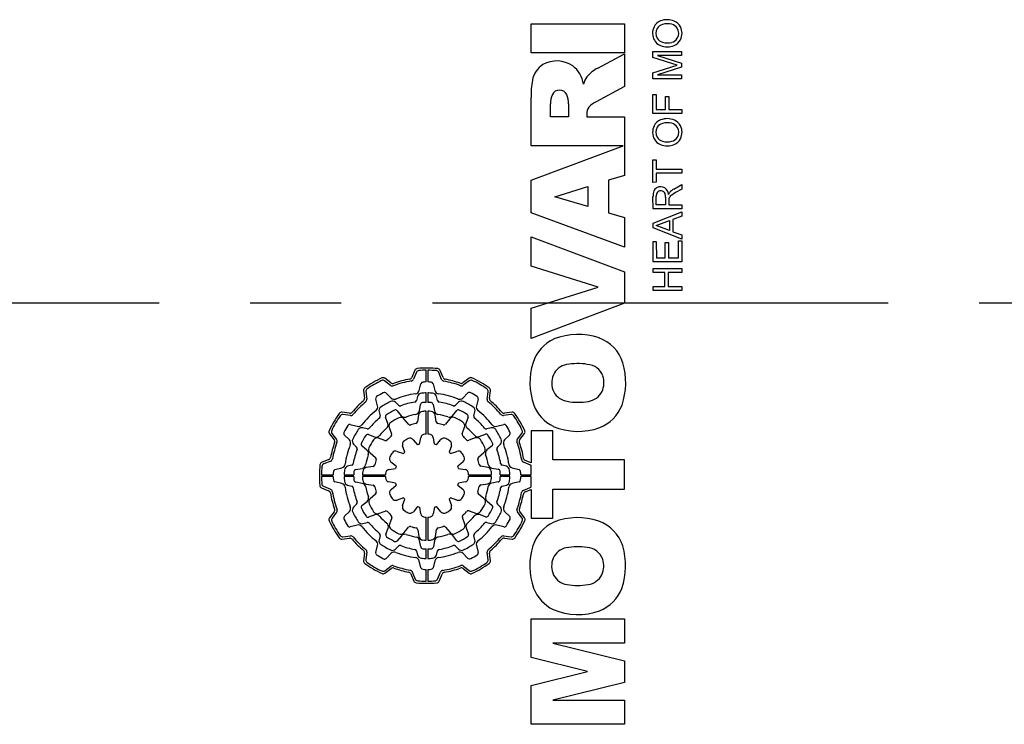
# Model space of a CAD drawing. Extents: x 279 to 3131, y -384 to 1674.
# Drawn here: x 1794 to 1862, y 1207 to 1256 of the extents above; entities that cross this region are included whole.
import ezdxf

# ---------------------------------------------------------------- set-up
doc = ezdxf.new("R2010")
doc.units = 0
doc.header["$MEASUREMENT"] = 0
doc.linetypes.add('CENTER', pattern=[50.8, 31.75, -6.35, 6.35, -6.35])
doc.layers.add('AM_0', color=7, linetype='Continuous', lineweight=30)
doc.layers.add('CENTER', color=1, linetype='CENTER')

msp = doc.modelspace()

# ---------------------------------------------------------------- linework, layer by layer
at = {"layer": 'AM_0'}
for p, q in [((1829.247, 1255.901), (1835.747, 1255.901)), ((1829.247, 1253.875), (1829.247, 1255.901)), ((1835.747, 1255.901), (1835.747, 1253.875)), ((1835.747, 1253.875), (1829.247, 1253.875)), ((1833.894, 1252.821), (1835.747, 1253.825)), ((1835.747, 1253.825), (1835.747, 1251.539)), ((1837.74, 1253.989), (1839.74, 1253.989)), ((1837.74, 1253.568), (1837.74, 1253.989)), ((1839.426, 1253.028), (1837.74, 1253.568)), ((1839.74, 1253.707), (1838.048, 1253.707)), ((1838.048, 1253.707), (1839.74, 1253.174)), ((1839.74, 1253.989), (1839.74, 1253.707)), ((1837.74, 1252.49), (1839.426, 1253.028)), ((1839.74, 1252.879), (1838.048, 1252.348)), ((1839.74, 1253.174), (1839.74, 1252.879)), ((1837.741, 1252.066), (1837.74, 1252.49)), ((1839.741, 1252.066), (1837.741, 1252.066)), ((1838.048, 1252.348), (1839.741, 1252.348)), ((1839.741, 1252.348), (1839.741, 1252.066)), ((1835.747, 1251.539), (1833.777, 1250.47)), ((1829.247, 1247.409), (1829.247, 1250.782)), ((1837.741, 1250.989), (1837.972, 1250.989)), ((1837.742, 1249.655), (1837.741, 1250.989)), ((1837.972, 1250.989), (1837.972, 1249.937)), ((1838.613, 1249.938), (1838.613, 1250.835)), ((1838.613, 1250.835), (1838.844, 1250.835)), ((1838.844, 1250.835), (1838.844, 1249.938)), ((1830.598, 1249.435), (1830.598, 1250.329)), ((1831.864, 1250.329), (1831.864, 1249.435)), ((1831.864, 1249.435), (1830.598, 1249.435)), ((1833.13, 1249.613), (1833.13, 1249.435)), ((1833.13, 1249.435), (1835.747, 1249.435)), ((1835.747, 1249.435), (1835.747, 1245.33)), ((1839.742, 1249.656), (1837.742, 1249.655)), ((1837.972, 1249.937), (1838.613, 1249.938)), ((1838.844, 1249.938), (1839.742, 1249.938)), ((1839.742, 1249.938), (1839.742, 1249.656)), ((1835.657, 1247.409), (1829.247, 1247.409)), ((1829.247, 1245.02), (1835.657, 1247.409)), ((1837.743, 1246.425), (1837.974, 1246.425)), ((1837.744, 1244.86), (1837.743, 1246.425)), ((1837.974, 1246.425), (1837.974, 1245.784)), ((1835.747, 1245.33), (1834.65, 1245.001)), ((1837.974, 1245.784), (1839.743, 1245.784)), ((1839.743, 1245.502), (1837.974, 1245.502)), ((1837.974, 1245.502), (1837.975, 1244.861)), ((1839.743, 1245.784), (1839.743, 1245.502)), ((1829.247, 1242.734), (1829.247, 1245.02)), ((1830.909, 1243.855), (1833.215, 1244.571)), ((1833.215, 1244.571), (1833.215, 1243.167)), ((1834.65, 1245.001), (1834.65, 1242.738)), ((1837.975, 1244.861), (1837.744, 1244.86)), ((1839.192, 1244.389), (1839.744, 1244.717)), ((1839.744, 1244.717), (1839.744, 1244.394)), ((1833.215, 1243.167), (1830.909, 1243.855)), ((1837.745, 1243.014), (1837.744, 1243.882)), ((1837.975, 1243.296), (1837.975, 1243.893)), ((1838.616, 1243.832), (1838.616, 1243.297)), ((1839.322, 1244.145), (1839.051, 1243.971)), ((1839.744, 1244.394), (1839.322, 1244.145)), ((1838.616, 1243.297), (1837.975, 1243.296)), ((1838.848, 1243.655), (1838.847, 1243.586)), ((1838.847, 1243.586), (1838.847, 1243.297)), ((1838.847, 1243.297), (1839.744, 1243.297)), ((1839.744, 1243.297), (1839.745, 1243.015)), ((1835.747, 1240.352), (1829.247, 1242.734)), ((1834.65, 1242.738), (1835.747, 1242.409)), ((1835.747, 1242.409), (1835.747, 1240.352)), ((1839.745, 1243.015), (1837.745, 1243.014)), ((1837.745, 1242.007), (1839.745, 1242.802)), ((1839.745, 1242.502), (1839.13, 1242.274)), ((1839.745, 1242.802), (1839.745, 1242.502)), ((1837.745, 1241.689), (1837.745, 1242.007)), ((1837.976, 1241.848), (1838.899, 1242.189)), ((1838.899, 1241.507), (1837.976, 1241.848)), ((1838.899, 1242.189), (1838.899, 1241.507)), ((1839.13, 1242.274), (1839.13, 1241.422)), ((1829.247, 1241.061), (1835.747, 1238.633)), ((1829.247, 1239.012), (1829.247, 1241.061)), ((1839.746, 1240.895), (1837.745, 1241.689)), ((1839.13, 1241.422), (1839.745, 1241.195)), ((1839.745, 1241.195), (1839.746, 1240.895)), ((1837.746, 1240.732), (1837.976, 1240.732)), ((1837.746, 1239.322), (1837.746, 1240.732)), ((1837.976, 1240.732), (1837.977, 1239.604)), ((1838.592, 1239.604), (1838.592, 1240.656)), ((1838.592, 1240.656), (1838.823, 1240.656)), ((1838.823, 1240.656), (1838.823, 1239.604)), ((1839.515, 1239.605), (1839.515, 1240.784)), ((1839.515, 1240.784), (1839.746, 1240.784)), ((1839.746, 1240.784), (1839.746, 1239.323)), ((1833.924, 1237.558), (1829.247, 1239.012)), ((1839.746, 1239.323), (1837.746, 1239.322)), ((1837.977, 1239.604), (1838.592, 1239.604)), ((1838.823, 1239.604), (1839.515, 1239.605)), ((1835.747, 1238.633), (1835.747, 1236.442)), ((1837.746, 1238.86), (1839.746, 1238.861)), ((1837.747, 1238.578), (1837.746, 1238.86)), ((1838.567, 1238.579), (1837.747, 1238.578)), ((1838.567, 1237.604), (1838.567, 1238.579)), ((1839.747, 1238.579), (1838.798, 1238.579)), ((1838.798, 1238.579), (1838.798, 1237.604)), ((1839.746, 1238.861), (1839.747, 1238.579)), ((1837.747, 1237.322), (1837.747, 1237.604)), ((1837.747, 1237.604), (1838.567, 1237.604)), ((1838.798, 1237.604), (1839.747, 1237.605)), ((1839.747, 1237.605), (1839.747, 1237.323)), ((1829.247, 1236.08), (1833.924, 1237.558)), ((1839.747, 1237.323), (1837.747, 1237.322)), ((1835.747, 1236.442), (1829.247, 1233.97)), ((1829.247, 1233.97), (1829.247, 1236.08)), ((1821.153, 1231.765), (1820.943, 1231.269)), ((1821.256, 1231.623), (1821.049, 1231.135)), ((1821.947, 1230.947), (1821.947, 1231.767)), ((1822.047, 1231.767), (1822.047, 1230.947)), ((1823.019, 1231.124), (1822.815, 1231.615)), ((1823.126, 1231.256), (1822.92, 1231.756)), ((1819.457, 1230.711), (1819.048, 1231.031)), ((1819.484, 1230.881), (1819.068, 1231.206)), ((1821.446, 1230.345), (1821.575, 1230.83)), ((1822.419, 1230.83), (1822.549, 1230.345)), ((1824.924, 1231.21), (1824.492, 1230.885)), ((1824.942, 1231.036), (1824.517, 1230.716)), ((1817.578, 1230.348), (1817.644, 1229.811)), ((1817.738, 1230.277), (1817.802, 1229.749)), ((1819.18, 1230.154), (1819.508, 1229.826)), ((1821.947, 1229.516), (1821.947, 1230.182)), ((1822.047, 1230.182), (1822.047, 1229.516)), ((1824.486, 1229.826), (1824.841, 1230.18)), ((1826.188, 1229.756), (1826.26, 1230.271)), ((1826.348, 1229.818), (1826.421, 1230.341)), ((1818.555, 1229.275), (1818.426, 1229.76)), ((1820.01, 1229.323), (1819.8, 1229.534)), ((1821.339, 1229.947), (1821.262, 1229.659)), ((1821.465, 1228.93), (1821.545, 1229.383)), ((1822.431, 1229.384), (1822.511, 1228.934)), ((1822.732, 1229.659), (1822.655, 1229.947)), ((1824.194, 1229.534), (1823.984, 1229.323)), ((1825.569, 1229.76), (1825.439, 1229.275)), ((1816.596, 1228.767), (1816.073, 1228.841)), ((1818.662, 1228.877), (1818.739, 1228.589)), ((1819.91, 1228.946), (1820.206, 1228.593)), ((1821.947, 1227.316), (1821.947, 1228.906)), ((1822.047, 1228.906), (1822.047, 1227.316)), ((1823.771, 1228.6), (1824.068, 1228.954)), ((1825.255, 1228.589), (1825.332, 1228.877)), ((1827.929, 1228.836), (1827.392, 1228.77)), ((1816.658, 1228.607), (1816.143, 1228.68)), ((1819.269, 1228.051), (1819.111, 1228.485)), ((1820.699, 1228.005), (1820.389, 1228.375)), ((1821.415, 1228.649), (1821.332, 1228.174)), ((1822.644, 1228.178), (1822.561, 1228.65)), ((1823.589, 1228.383), (1823.277, 1228.011)), ((1824.865, 1228.496), (1824.708, 1228.065)), ((1827.858, 1228.676), (1827.329, 1228.611)), ((1815.204, 1227.344), (1815.529, 1226.912)), ((1815.378, 1227.362), (1815.698, 1226.937)), ((1816.654, 1227.988), (1817.138, 1227.859)), ((1817.825, 1227.675), (1817.537, 1227.752)), ((1819.367, 1227.784), (1819.532, 1227.329)), ((1824.446, 1227.344), (1824.61, 1227.796)), ((1826.457, 1227.752), (1826.169, 1227.675)), ((1826.856, 1227.859), (1827.34, 1227.988)), ((1828.292, 1226.957), (1828.611, 1227.366)), ((1828.461, 1226.93), (1828.786, 1227.346)), ((1830.767, 1227.538), (1829.247, 1227.538)), ((1829.247, 1227.538), (1829.247, 1225.302)), ((1830.767, 1225.512), (1830.767, 1227.538)), ((1816.588, 1226.906), (1816.234, 1227.26)), ((1817.918, 1227.285), (1818.349, 1227.128)), ((1819.07, 1226.865), (1818.618, 1227.03)), ((1821.043, 1226.924), (1821.341, 1226.569)), ((1821.484, 1226.607), (1821.565, 1227.065)), ((1822.427, 1227.065), (1822.508, 1226.608)), ((1822.65, 1226.57), (1822.949, 1226.926)), ((1825.364, 1227.047), (1824.91, 1226.882)), ((1825.631, 1227.145), (1826.065, 1227.302)), ((1827.735, 1227.234), (1827.406, 1226.906)), ((1816.88, 1226.614), (1817.09, 1226.403)), ((1817.814, 1226.19), (1817.46, 1226.488)), ((1818.031, 1226.008), (1818.403, 1225.696)), ((1819.918, 1226.113), (1820.355, 1225.955)), ((1820.459, 1226.059), (1820.301, 1226.496)), ((1823.694, 1226.496), (1823.535, 1226.059)), ((1823.64, 1225.955), (1824.076, 1226.113)), ((1825.586, 1225.715), (1825.955, 1226.025)), ((1826.527, 1226.504), (1826.174, 1226.208)), ((1826.904, 1226.403), (1827.114, 1226.614)), ((1815.157, 1225.546), (1814.658, 1225.339)), ((1815.29, 1225.439), (1814.799, 1225.235)), ((1819.844, 1225.07), (1819.488, 1225.368)), ((1824.505, 1225.371), (1824.149, 1225.073)), ((1829.204, 1225.158), (1828.715, 1225.365)), ((1829.247, 1225.302), (1828.849, 1225.471)), ((1835.747, 1225.512), (1830.767, 1225.512)), ((1835.747, 1223.486), (1835.747, 1225.512)), ((1815.584, 1224.838), (1816.068, 1224.968)), ((1816.755, 1225.152), (1816.467, 1225.075)), ((1817.029, 1224.851), (1817.48, 1224.93)), ((1818.236, 1225.063), (1817.764, 1224.98)), ((1819.349, 1224.847), (1819.806, 1224.927)), ((1824.188, 1224.93), (1824.646, 1224.849)), ((1826.229, 1224.999), (1825.755, 1225.082)), ((1826.511, 1224.949), (1826.964, 1224.869)), ((1827.527, 1225.075), (1827.239, 1225.152)), ((1827.926, 1224.968), (1828.41, 1224.838)), ((1829.247, 1224.467), (1829.247, 1225.132)), ((1814.647, 1224.467), (1815.467, 1224.467)), ((1815.467, 1224.367), (1814.647, 1224.367)), ((1816.068, 1223.865), (1815.584, 1223.995)), ((1816.232, 1224.467), (1816.897, 1224.467)), ((1816.897, 1224.367), (1816.232, 1224.367)), ((1817.484, 1223.884), (1817.031, 1223.964)), ((1817.507, 1224.467), (1819.098, 1224.467)), ((1819.098, 1224.367), (1817.507, 1224.367)), ((1819.806, 1223.904), (1819.349, 1223.984)), ((1824.646, 1223.987), (1824.188, 1223.906)), ((1824.897, 1224.467), (1826.487, 1224.467)), ((1826.487, 1224.367), (1824.897, 1224.367)), ((1826.965, 1223.983), (1826.514, 1223.903)), ((1827.097, 1224.467), (1827.762, 1224.467)), ((1827.762, 1224.367), (1827.097, 1224.367)), ((1828.41, 1223.995), (1827.926, 1223.865)), ((1828.527, 1224.467), (1829.247, 1224.467)), ((1829.247, 1224.367), (1828.527, 1224.367)), ((1829.247, 1223.63), (1829.247, 1224.367)), ((1814.649, 1223.573), (1815.145, 1223.362)), ((1814.791, 1223.676), (1815.279, 1223.468)), ((1816.467, 1223.759), (1816.755, 1223.681)), ((1817.765, 1223.835), (1818.24, 1223.751)), ((1819.49, 1223.462), (1819.845, 1223.76)), ((1824.15, 1223.764), (1824.506, 1223.465)), ((1825.759, 1223.77), (1826.231, 1223.853)), ((1827.239, 1223.681), (1827.527, 1223.759)), ((1828.704, 1223.395), (1829.196, 1223.598)), ((1828.837, 1223.287), (1829.247, 1223.457)), ((1829.247, 1223.457), (1829.247, 1221.46)), ((1830.767, 1221.46), (1830.767, 1223.486)), ((1830.767, 1223.486), (1835.747, 1223.486)), ((1817.468, 1222.329), (1817.821, 1222.625)), ((1818.409, 1223.119), (1818.039, 1222.809)), ((1820.355, 1222.879), (1819.918, 1222.72)), ((1820.301, 1222.338), (1820.459, 1222.774)), ((1823.535, 1222.774), (1823.694, 1222.338)), ((1824.076, 1222.72), (1823.64, 1222.879)), ((1825.963, 1222.825), (1825.591, 1223.137)), ((1826.18, 1222.643), (1826.535, 1222.346)), ((1815.533, 1221.903), (1815.208, 1221.488)), ((1815.703, 1221.877), (1815.383, 1221.468)), ((1816.26, 1221.599), (1816.588, 1221.928)), ((1817.09, 1222.43), (1816.88, 1222.219)), ((1818.63, 1221.786), (1819.085, 1221.952)), ((1821.344, 1222.264), (1821.046, 1221.908)), ((1821.567, 1221.768), (1821.487, 1222.225)), ((1822.51, 1222.226), (1822.429, 1221.768)), ((1822.952, 1221.909), (1822.653, 1222.265)), ((1824.924, 1221.968), (1825.376, 1221.804)), ((1827.114, 1222.219), (1826.904, 1222.43)), ((1827.406, 1221.928), (1827.761, 1221.573)), ((1828.616, 1221.472), (1828.296, 1221.897)), ((1828.79, 1221.49), (1828.465, 1221.922)), ((1817.537, 1221.082), (1817.825, 1221.159)), ((1818.363, 1221.689), (1817.929, 1221.531)), ((1819.548, 1221.49), (1819.384, 1221.038)), ((1821.947, 1219.927), (1821.947, 1221.517)), ((1822.047, 1221.517), (1822.047, 1219.927)), ((1824.628, 1221.05), (1824.462, 1221.504)), ((1826.077, 1221.549), (1825.645, 1221.706)), ((1826.169, 1221.159), (1826.457, 1221.082)), ((1829.247, 1221.46), (1830.767, 1221.46)), ((1817.138, 1220.975), (1816.654, 1220.845)), ((1819.129, 1220.337), (1819.286, 1220.769)), ((1820.405, 1220.451), (1820.718, 1220.823)), ((1821.35, 1220.655), (1821.434, 1220.183)), ((1822.579, 1220.184), (1822.663, 1220.659)), ((1823.295, 1220.828), (1823.605, 1220.459)), ((1824.725, 1220.783), (1824.883, 1220.349)), ((1827.34, 1220.845), (1826.856, 1220.975)), ((1816.066, 1219.997), (1816.602, 1220.063)), ((1816.137, 1220.157), (1816.665, 1220.222)), ((1818.739, 1220.244), (1818.662, 1219.957)), ((1820.224, 1220.234), (1819.926, 1219.879)), ((1821.563, 1219.449), (1821.484, 1219.9)), ((1822.529, 1219.903), (1822.45, 1219.45)), ((1824.085, 1219.887), (1823.789, 1220.24)), ((1825.332, 1219.957), (1825.255, 1220.244)), ((1827.337, 1220.226), (1827.852, 1220.154)), ((1827.398, 1220.066), (1827.922, 1219.993)), ((1817.807, 1219.077), (1817.734, 1218.562)), ((1818.426, 1219.074), (1818.555, 1219.558)), ((1819.8, 1219.299), (1820.01, 1219.51)), ((1821.262, 1219.174), (1821.339, 1218.887)), ((1821.947, 1218.652), (1821.947, 1219.317)), ((1822.047, 1219.317), (1822.047, 1218.652)), ((1822.655, 1218.887), (1822.732, 1219.174)), ((1823.984, 1219.51), (1824.194, 1219.299)), ((1825.439, 1219.558), (1825.569, 1219.074)), ((1826.257, 1218.556), (1826.192, 1219.085)), ((1817.647, 1219.016), (1817.573, 1218.492)), ((1819.508, 1219.008), (1819.154, 1218.653)), ((1821.575, 1218.004), (1821.446, 1218.488)), ((1822.549, 1218.488), (1822.419, 1218.004)), ((1824.815, 1218.679), (1824.486, 1219.008)), ((1826.417, 1218.485), (1826.351, 1219.022)), ((1819.052, 1217.797), (1819.477, 1218.118)), ((1819.07, 1217.623), (1819.502, 1217.949)), ((1820.975, 1217.71), (1821.179, 1217.218)), ((1821.947, 1217.067), (1821.947, 1217.887)), ((1822.047, 1217.887), (1822.047, 1217.067)), ((1824.511, 1217.953), (1824.926, 1217.628)), ((1824.537, 1218.122), (1824.946, 1217.803)), ((1820.868, 1217.577), (1821.075, 1217.078)), ((1822.738, 1217.21), (1822.945, 1217.699)), ((1822.841, 1217.068), (1823.052, 1217.565)), ((1829.247, 1211.743), (1829.247, 1214.436)), ((1829.247, 1214.436), (1835.747, 1214.436)), ((1835.747, 1214.436), (1835.747, 1212.748)), ((1835.747, 1212.748), (1830.771, 1212.748)), ((1830.771, 1212.748), (1835.747, 1211.517)), ((1833.192, 1210.768), (1829.247, 1211.743)), ((1835.747, 1211.517), (1835.747, 1210.01)), ((1829.247, 1209.795), (1833.192, 1210.768)), ((1829.247, 1207.092), (1829.247, 1209.795)), ((1835.747, 1210.01), (1830.771, 1208.78)), ((1830.771, 1208.78), (1835.747, 1208.78)), ((1835.747, 1208.78), (1835.747, 1207.092)), ((1835.747, 1207.092), (1829.247, 1207.092))]:
    msp.add_line(p, q, dxfattribs=at)
for centre, radius, start, end in [((1838.74, 1254.907), 1.288, 67.62225, 111.3031), ((1838.734, 1255.244), 1.02, 153.88908, 208.60518), ((1838.591, 1255.299), 0.868, 111.58521, 153.04421), ((1838.62, 1255.244), 0.676, 149.11073, 209.61084), ((1838.585, 1255.243), 0.646, 106.00077, 147.43056), ((1838.745, 1254.688), 1.224, 75.56981, 106.05285), ((1838.884, 1255.234), 0.66, 33.6563, 75.41342), ((1838.91, 1255.325), 0.836, 26.11125, 67.47248), ((1838.857, 1255.245), 0.677, 328.95783, 31.61494), ((1838.756, 1255.246), 1.009, 333.56865, 26.30801), ((1838.604, 1255.21), 0.89, 210.70688, 247.10203), ((1838.545, 1255.189), 0.583, 208.61652, 255.54943), ((1838.878, 1255.259), 0.666, 285.19358, 327.03533), ((1838.875, 1255.207), 0.885, 293.19482, 332.39241), ((1838.736, 1255.573), 1.277, 247.98123, 292.46339), ((1838.743, 1255.89), 1.312, 254.78201, 283.63049), ((1830.888, 1251.728), 1.562, 121.34462, 170.71661), ((1831.044, 1251.356), 1.962, 55.57138, 119.5915), ((1830.933, 1251.413), 1.982, 8.46119, 51.97541), ((1835.587, 1249.897), 3.379, 120.07464, 136.48633), ((1834.693, 1251.174), 1.877, 146.01406, 163.56965), ((1835.213, 1250.892), 5.967, 169.4934, 181.05842), ((1831.959, 1250.366), 1.362, 153.69107, 181.53686), ((1831.235, 1250.748), 0.544, 24.06172, 155.93828), ((1830.268, 1250.332), 1.596, 359.89078, 23.52506), ((1833.976, 1249.627), 0.846, 145.4603, 180.91664), ((1834.468, 1249.005), 1.621, 115.24702, 137.16852), ((1838.743, 1248.009), 1.288, 67.62225, 111.3031), ((1838.737, 1248.346), 1.02, 153.88908, 208.60518), ((1838.594, 1248.402), 0.868, 111.58521, 153.04421), ((1838.623, 1248.347), 0.676, 149.11073, 209.61084), ((1838.588, 1248.346), 0.646, 106.00077, 147.43056), ((1838.748, 1247.791), 1.224, 75.56981, 106.05285), ((1838.887, 1248.337), 0.66, 33.6563, 75.41342), ((1838.913, 1248.428), 0.836, 26.11125, 67.47248), ((1838.86, 1248.348), 0.677, 328.95783, 31.61494), ((1838.759, 1248.348), 1.009, 333.56865, 26.30801), ((1838.548, 1248.292), 0.583, 208.61652, 255.54943), ((1838.881, 1248.361), 0.666, 285.19358, 327.03533), ((1838.878, 1248.31), 0.885, 293.19482, 332.39241), ((1838.607, 1248.312), 0.89, 210.70688, 247.10203), ((1838.739, 1248.675), 1.277, 247.98123, 292.46339), ((1838.747, 1248.993), 1.312, 254.78201, 283.63049), ((1838.197, 1244.095), 0.434, 117.38859, 158.14179), ((1838.278, 1243.97), 0.583, 59.42621, 118.73787), ((1838.224, 1243.987), 0.598, 3.41824, 54.15198), ((1838.882, 1243.921), 1.138, 162.8336, 181.97464), ((1838.474, 1243.912), 0.5, 155.89845, 182.21201), ((1838.257, 1243.996), 0.267, 124.52324, 153.28672), ((1838.291, 1243.929), 0.342, 52.48724, 122.95881), ((1838.329, 1243.99), 0.271, 19.22118, 51.00619), ((1837.837, 1243.858), 0.78, 358.10465, 16.45366), ((1839.365, 1243.786), 0.593, 131.27392, 156.46391), ((1839.183, 1243.647), 0.334, 134.29068, 178.73283), ((1839.527, 1243.292), 0.829, 124.98522, 134.14757), ((1839.821, 1243.287), 1.269, 119.70149, 131.87395), ((1832.521, 1229.645), 4.613, 71.53716, 111.30285), ((1831.986, 1231.459), 2.733, 114.66632, 162.10371), ((1833.025, 1231.435), 2.756, 17.99778, 69.68829), ((1833.892, 1230.899), 4.719, 162.74437, 199.32804), ((1831.937, 1230.934), 1.243, 100.26108, 156.08365), ((1832.493, 1228.018), 4.212, 80.81482, 100.64751), ((1833.085, 1230.936), 1.243, 20.16371, 86.27992), ((1830.879, 1230.909), 4.963, 341.46161, 16.12256), ((1821.337, 1231.687), 0.2, 95.18389, 156.99954), ((1821.44, 1231.545), 0.2, 94.46783, 157.00037), ((1821.997, 1224.417), 7.5, 84.20093, 95.18484), ((1821.997, 1224.417), 7.35, 90.38976, 94.46763), ((1821.997, 1224.417), 7.35, 84.9165, 89.61021), ((1822.631, 1231.539), 0.2, 22.50012, 84.91702), ((1822.735, 1231.679), 0.2, 22.50011, 84.20093), ((1832.188, 1230.88), 1.496, 158.09094, 204.51708), ((1821.997, 1224.417), 7.5, 114.71603, 125.32469), ((1821.997, 1224.417), 7.35, 115.44616, 124.60947), ((1818.925, 1230.873), 0.2, 52.00023, 115.44673), ((1818.945, 1231.048), 0.2, 51.99991, 114.71525), ((1819.607, 1231.038), 0.2, 232.00025, 289.84932), ((1821.997, 1224.417), 6.69, 99.4598, 110.53597), ((1821.997, 1224.417), 6.84, 100.13266, 109.84925), ((1820.759, 1231.347), 0.2, 280.13371, 337.00056), ((1820.865, 1231.213), 0.2, 279.45937, 336.9997), ((1821.72, 1230.791), 0.15, 92.48577, 164.99985), ((1821.997, 1224.417), 6.53, 90.43871, 92.48661), ((1821.997, 1224.417), 6.53, 87.51339, 89.56126), ((1822.274, 1230.791), 0.15, 14.99972, 87.51282), ((1823.204, 1231.2), 0.2, 202.49979, 259.9142), ((1823.311, 1231.333), 0.2, 202.50045, 259.24232), ((1821.997, 1224.417), 6.69, 69.61845, 79.91369), ((1821.997, 1224.417), 6.84, 70.28902, 79.24265), ((1824.372, 1231.044), 0.2, 250.29082, 307.00015), ((1825.044, 1231.05), 0.2, 65.32819, 126.99979), ((1825.063, 1230.876), 0.2, 64.61327, 127.0003), ((1821.997, 1224.417), 7.5, 54.62596, 65.3281), ((1821.997, 1224.417), 7.35, 55.35478, 64.61293), ((1832.735, 1230.897), 1.587, 337.16182, 17.1273), ((1817.776, 1230.373), 0.2, 125.3247, 187.00014), ((1817.936, 1230.301), 0.2, 124.61015, 187.00017), ((1821.997, 1224.417), 6.53, 117.86706, 122.48661), ((1819.038, 1230.013), 0.2, 45.00031, 117.86634), ((1819.58, 1230.869), 0.2, 231.99971, 290.53546), ((1821.997, 1224.417), 5.765, 97.97222, 112.05161), ((1821.156, 1230.423), 0.3, 277.97341, 345.0002), ((1821.629, 1229.869), 0.3, 93.86557, 164.99932), ((1821.997, 1224.417), 5.765, 90.49692, 93.86535), ((1821.997, 1224.417), 5.765, 86.13465, 89.50304), ((1822.366, 1229.869), 0.3, 14.99958, 86.13516), ((1822.838, 1230.423), 0.3, 195.00008, 262.02908), ((1821.997, 1224.417), 5.765, 67.94834, 82.02769), ((1824.397, 1230.875), 0.2, 249.61645, 306.99973), ((1824.947, 1230.074), 0.15, 62.46367, 135.00004), ((1821.997, 1224.417), 6.53, 57.51339, 62.46468), ((1826.062, 1230.299), 0.2, 352.00033, 55.35391), ((1826.223, 1230.369), 0.2, 351.99982, 54.62652), ((1831.955, 1230.866), 1.281, 208.27964, 261.40176), ((1833.066, 1230.853), 1.268, 277.85694, 333.15577), ((1821.997, 1224.417), 6.84, 130.28532, 139.75119), ((1821.997, 1224.417), 6.69, 129.61464, 140.43652), ((1817.445, 1229.787), 0.2, 310.28481, 6.99985), ((1817.604, 1229.724), 0.2, 309.61431, 6.99968), ((1818.57, 1229.798), 0.15, 122.48572, 194.99963), ((1821.997, 1224.417), 5.765, 116.16048, 123.86535), ((1819.588, 1229.322), 0.3, 44.99979, 116.16041), ((1819.72, 1230.038), 0.3, 225.00022, 292.05162), ((1821.997, 1224.417), 5.204, 99.46254, 110.56483), ((1821.117, 1229.698), 0.15, 279.46353, 344.99974), ((1821.693, 1229.357), 0.15, 93.52675, 169.99969), ((1821.997, 1224.417), 5.1, 90.56172, 93.52818), ((1821.997, 1224.417), 5.1, 86.68385, 89.43824), ((1822.284, 1229.358), 0.15, 9.99954, 86.68456), ((1822.877, 1229.698), 0.15, 194.99952, 260.53839), ((1821.997, 1224.417), 5.204, 69.43519, 80.53745), ((1824.274, 1230.038), 0.3, 247.94875, 315.0003), ((1824.407, 1229.322), 0.3, 63.83921, 135.0001), ((1821.997, 1224.417), 5.765, 56.13465, 63.83953), ((1825.424, 1229.798), 0.15, 344.99994, 57.51283), ((1826.386, 1229.728), 0.2, 172.00008, 230.43453), ((1821.997, 1224.417), 6.69, 39.61462, 50.43654), ((1826.546, 1229.79), 0.2, 171.99997, 229.75218), ((1821.997, 1224.417), 6.84, 40.28536, 49.75119), ((1832.509, 1233.538), 4.008, 259.27068, 280.49335), ((1821.997, 1224.417), 7.5, 144.62593, 155.32812), ((1816.045, 1228.643), 0.2, 81.99994, 144.62501), ((1816.115, 1228.481), 0.2, 81.99996, 145.35422), ((1816.624, 1228.965), 0.2, 262.00005, 319.75131), ((1821.997, 1224.417), 5.765, 127.97224, 142.02772), ((1818.265, 1229.198), 0.3, 307.97334, 15.00014), ((1818.952, 1228.955), 0.3, 123.8657, 194.99951), ((1821.997, 1224.417), 5.1, 116.41956, 123.67607), ((1819.795, 1228.85), 0.15, 40.00031, 116.41878), ((1820.116, 1229.43), 0.15, 225.00036, 290.56661), ((1821.997, 1224.417), 4.34, 100.27548, 109.6667), ((1821.169, 1228.982), 0.3, 280.27676, 350.00026), ((1821.711, 1228.597), 0.3, 93.9196, 169.99989), ((1821.997, 1224.417), 4.49, 90.63804, 93.91925), ((1821.997, 1224.417), 4.49, 86.33164, 89.36191), ((1822.265, 1228.598), 0.3, 10.00008, 86.33227), ((1822.806, 1228.986), 0.3, 189.9996, 259.95892), ((1821.997, 1224.417), 4.34, 70.56721, 79.9589), ((1823.878, 1229.43), 0.15, 249.4337, 315.00011), ((1824.183, 1228.858), 0.15, 63.7921, 139.99968), ((1821.997, 1224.417), 5.1, 56.56759, 63.79192), ((1825.043, 1228.955), 0.3, 344.99935, 56.13503), ((1825.729, 1229.198), 0.3, 165.00014, 232.02858), ((1821.997, 1224.417), 5.765, 37.97231, 52.0277), ((1827.305, 1228.81), 0.2, 219.61538, 276.99999), ((1827.368, 1228.969), 0.2, 220.28427, 277.00001), ((1827.953, 1228.638), 0.2, 35.32465, 96.99995), ((1821.997, 1224.417), 7.5, 24.71603, 35.32469), ((1832.02, 1230.344), 2.771, 201.31362, 243.83304), ((1832.987, 1230.362), 2.795, 291.96626, 338.33575), ((1821.997, 1224.417), 7.35, 145.35476, 154.61291), ((1816.686, 1228.805), 0.2, 262.00003, 320.43672), ((1821.997, 1224.417), 5.204, 129.46253, 140.53746), ((1818.594, 1228.55), 0.15, 309.46309, 14.99962), ((1819.252, 1228.536), 0.15, 123.67674, 200.00032), ((1818.987, 1227.948), 0.3, 310.43846, 19.99995), ((1819.648, 1227.887), 0.3, 124.09321, 199.9999), ((1821.997, 1224.417), 4.49, 116.01895, 124.09424), ((1820.159, 1228.182), 0.3, 39.9998, 116.01932), ((1820.436, 1228.786), 0.3, 220.00036, 289.6663), ((1820.814, 1228.101), 0.15, 220.00019, 287.79983), ((1821.997, 1224.417), 3.72, 102.13086, 107.79893), ((1821.184, 1228.2), 0.15, 282.13204, 349.99978), ((1822.792, 1228.204), 0.15, 189.99962, 258.15198), ((1821.997, 1224.417), 3.72, 72.48518, 78.15361), ((1823.162, 1228.107), 0.15, 252.48727, 320.00022), ((1823.541, 1228.792), 0.3, 250.56847, 319.99982), ((1823.819, 1228.19), 0.3, 64.23116, 139.99983), ((1821.997, 1224.417), 4.49, 56.19408, 64.23139), ((1824.328, 1227.898), 0.3, 340.00036, 56.19377), ((1824.99, 1227.962), 0.3, 159.99989, 229.83171), ((1824.724, 1228.548), 0.15, 339.99967, 56.56747), ((1825.4, 1228.55), 0.15, 164.99959, 230.53885), ((1821.997, 1224.417), 5.204, 39.46249, 50.53745), ((1827.882, 1228.478), 0.2, 34.60952, 96.99995), ((1821.997, 1224.417), 7.35, 25.44616, 34.60947), ((1815.364, 1227.464), 0.2, 155.32851, 216.99993), ((1815.538, 1227.482), 0.2, 154.61246, 216.99978), ((1816.34, 1227.366), 0.15, 152.46414, 225.00014), ((1821.997, 1224.417), 6.53, 147.51337, 152.46468), ((1816.616, 1227.843), 0.15, 75.00004, 147.51276), ((1821.997, 1224.417), 5.765, 146.13469, 153.83949), ((1817.216, 1228.148), 0.3, 255.00002, 322.02794), ((1817.459, 1227.462), 0.3, 74.99988, 146.1353), ((1817.864, 1227.82), 0.15, 254.99997, 320.53777), ((1821.997, 1224.417), 4.34, 130.43908, 139.83037), ((1819.391, 1227.278), 0.15, 312.33023, 20.00052), ((1821.86, 1227.013), 0.3, 93.01679, 170.00025), ((1821.997, 1224.417), 2.9, 90.98789, 93.01658), ((1821.997, 1224.417), 2.9, 87.03393, 89.01204), ((1822.132, 1227.013), 0.3, 9.99989, 87.03325), ((1824.587, 1227.293), 0.15, 160.00014, 227.99596), ((1821.997, 1224.417), 4.34, 40.43913, 49.83031), ((1826.131, 1227.82), 0.15, 219.46418, 284.99981), ((1826.116, 1227.161), 0.15, 33.67635, 109.99986), ((1826.535, 1227.462), 0.3, 33.86553, 104.99981), ((1826.778, 1228.148), 0.3, 217.97115, 285.00011), ((1821.997, 1224.417), 5.765, 26.16046, 33.86535), ((1827.379, 1227.843), 0.15, 32.48624, 105.00005), ((1821.997, 1224.417), 6.53, 27.86707, 32.48661), ((1827.593, 1227.376), 0.2, 315.00016, 27.86708), ((1828.454, 1227.489), 0.2, 321.99982, 25.44682), ((1828.628, 1227.469), 0.2, 322.00021, 24.7164), ((1832.524, 1231.897), 4.394, 246.87111, 290.07829), ((1821.997, 1224.417), 6.84, 160.28905, 169.24262), ((1821.997, 1224.417), 6.69, 159.61842, 169.9137), ((1815.37, 1226.791), 0.2, 340.28919, 37.0001), ((1815.539, 1226.816), 0.2, 339.61923, 37.00014), ((1816.376, 1226.694), 0.3, 337.94808, 45.00019), ((1817.092, 1226.826), 0.3, 153.83899, 225), ((1817.556, 1226.603), 0.15, 153.79176, 229.99988), ((1821.997, 1224.417), 5.1, 146.56758, 153.79189), ((1817.866, 1227.144), 0.15, 70.00004, 146.56712), ((1821.997, 1224.417), 4.49, 146.19409, 154.23139), ((1818.516, 1226.748), 0.3, 70.00002, 146.19409), ((1818.452, 1227.41), 0.3, 250.00001, 319.8303), ((1819.121, 1227.006), 0.15, 250.00001, 317.99761), ((1821.997, 1224.417), 3.72, 132.32955, 137.99764), ((1820.582, 1226.598), 0.3, 122.96522, 199.99968), ((1821.997, 1224.417), 2.9, 117.09623, 122.96468), ((1820.813, 1226.731), 0.3, 39.99983, 117.09696), ((1823.178, 1226.733), 0.3, 62.97688, 139.99994), ((1821.997, 1224.417), 2.9, 57.03532, 62.97648), ((1823.412, 1226.598), 0.3, 339.99961, 57.03548), ((1821.997, 1224.417), 3.72, 42.32956, 47.99768), ((1824.858, 1227.023), 0.15, 222.32927, 289.99998), ((1825.529, 1227.426), 0.3, 220.43861, 289.99986), ((1825.467, 1226.765), 0.3, 34.09439, 109.99983), ((1821.997, 1224.417), 4.49, 26.01891, 34.09427), ((1821.997, 1224.417), 5.1, 26.41956, 33.67607), ((1826.43, 1226.619), 0.15, 309.99967, 26.41991), ((1826.902, 1226.826), 0.3, 315.00017, 26.16058), ((1827.618, 1226.694), 0.3, 135.00005, 202.05119), ((1828.449, 1226.834), 0.2, 141.99992, 200.53646), ((1821.997, 1224.417), 6.69, 9.45979, 20.53598), ((1828.619, 1226.807), 0.2, 141.99979, 199.84794), ((1821.997, 1224.417), 6.84, 10.13269, 19.84928), ((1821.997, 1224.417), 5.765, 157.94836, 172.02774), ((1821.997, 1224.417), 5.204, 159.43516, 170.53747), ((1816.984, 1226.297), 0.15, 339.43407, 44.99965), ((1817.621, 1225.96), 0.3, 340.56734, 49.99969), ((1818.224, 1226.238), 0.3, 154.23104, 230.00016), ((1821.997, 1224.417), 2.9, 147.03532, 152.97658), ((1819.816, 1225.831), 0.3, 69.99984, 147.03547), ((1821.997, 1224.417), 2.25, 133.11532, 136.88472), ((1821.997, 1224.417), 2.25, 103.17877, 106.95923), ((1821.997, 1224.417), 2.25, 73.12973, 76.88308), ((1821.997, 1224.417), 2.25, 43.11531, 46.88477), ((1824.179, 1225.831), 0.3, 32.96479, 109.9999), ((1821.997, 1224.417), 2.9, 27.09619, 32.96468), ((1825.763, 1226.255), 0.3, 309.99995, 26.01866), ((1826.366, 1225.978), 0.3, 129.99976, 199.66618), ((1827.01, 1226.297), 0.15, 134.99989, 200.56555), ((1821.997, 1224.417), 5.204, 9.46256, 20.56482), ((1821.997, 1224.417), 5.765, 7.97223, 22.05165), ((1814.735, 1225.154), 0.2, 112.49993, 174.20091), ((1815.081, 1225.731), 0.2, 292.50013, 349.243), ((1815.214, 1225.623), 0.2, 292.49991, 349.91334), ((1816.716, 1225.297), 0.15, 285.00006, 350.5378), ((1821.997, 1224.417), 4.34, 160.56726, 169.95886), ((1821.997, 1224.417), 3.72, 162.4852, 168.15358), ((1818.307, 1225.581), 0.15, 342.48574, 50.00019), ((1819.681, 1225.598), 0.3, 152.97767, 229.99979), ((1824.312, 1225.601), 0.3, 310.00021, 27.09579), ((1825.682, 1225.6), 0.15, 130.00019, 197.7982), ((1821.997, 1224.417), 3.72, 12.13085, 17.79898), ((1821.997, 1224.417), 4.34, 10.27557, 19.66677), ((1827.278, 1225.297), 0.15, 189.46154, 255.00012), ((1828.793, 1225.549), 0.2, 189.46135, 247.00008), ((1828.927, 1225.655), 0.2, 190.13212, 246.99999), ((1821.997, 1224.417), 7.5, 174.20091, 185.18482), ((1821.997, 1224.417), 7.35, 174.9165, 179.61023), ((1814.875, 1225.05), 0.2, 112.50012, 174.91654), ((1821.997, 1224.417), 6.53, 177.51336, 179.56129), ((1815.623, 1224.694), 0.15, 105.00003, 177.51232), ((1815.991, 1225.258), 0.3, 284.99992, 352.02769), ((1821.997, 1224.417), 5.765, 176.13463, 179.50307), ((1816.545, 1224.785), 0.3, 104.9999, 176.13421), ((1821.997, 1224.417), 5.1, 176.68382, 179.43827), ((1817.055, 1224.703), 0.15, 99.99996, 176.68308), ((1817.428, 1225.226), 0.3, 279.99994, 349.95891), ((1821.997, 1224.417), 4.49, 176.33164, 179.36195), ((1817.816, 1224.685), 0.3, 100.00011, 176.33154), ((1818.21, 1225.211), 0.15, 280.00006, 348.15337), ((1821.997, 1224.417), 2.9, 177.03395, 179.0121), ((1819.401, 1224.551), 0.3, 100.00006, 177.03424), ((1821.997, 1224.417), 2.25, 163.12977, 166.88298), ((1821.997, 1224.417), 2.25, 13.17884, 16.9592), ((1824.594, 1224.554), 0.3, 3.01671, 79.99996), ((1821.997, 1224.417), 2.9, 0.9879, 3.01658), ((1825.781, 1225.23), 0.15, 192.13231, 260.00002), ((1826.177, 1224.703), 0.3, 3.91922, 79.99998), ((1826.563, 1225.244), 0.3, 190.27487, 259.99994), ((1821.997, 1224.417), 4.49, 0.63805, 3.91925), ((1826.938, 1224.721), 0.15, 3.52833, 79.99996), ((1821.997, 1224.417), 5.1, 0.56173, 3.52818), ((1827.45, 1224.785), 0.3, 3.86523, 75.00004), ((1828.004, 1225.258), 0.3, 187.97277, 255), ((1821.997, 1224.417), 5.765, 0.49693, 3.86535), ((1828.371, 1224.694), 0.15, 2.4867, 75.00008), ((1821.997, 1224.417), 6.53, 0.43871, 2.48661), ((1829.125, 1224.974), 0.2, 52.51086, 67.00014), ((1821.997, 1224.417), 7.35, 180.38977, 184.46761), ((1821.997, 1224.417), 6.53, 180.43872, 182.48664), ((1815.623, 1224.14), 0.15, 182.48799, 254.99995), ((1821.997, 1224.417), 5.765, 180.49693, 183.86533), ((1816.545, 1224.048), 0.3, 183.8651, 255.00009), ((1821.997, 1224.417), 5.1, 180.56173, 183.52822), ((1817.057, 1224.112), 0.15, 183.5294, 260.00004), ((1817.432, 1223.589), 0.3, 10.27547, 80.00006), ((1821.997, 1224.417), 4.49, 180.63805, 183.91925), ((1817.817, 1224.13), 0.3, 183.9193, 260), ((1821.997, 1224.417), 2.9, 180.98791, 183.01653), ((1819.401, 1224.28), 0.3, 183.01609, 259.99993), ((1821.997, 1224.417), 2.25, 193.17887, 196.95928), ((1821.997, 1224.417), 2.25, 343.1297, 346.88302), ((1824.594, 1224.282), 0.3, 279.99993, 357.0339), ((1821.997, 1224.417), 2.9, 357.03393, 359.01209), ((1826.179, 1224.149), 0.3, 279.99988, 356.33166), ((1826.566, 1223.608), 0.3, 99.99999, 169.95824), ((1821.997, 1224.417), 4.49, 356.33164, 359.36195), ((1826.939, 1224.13), 0.15, 279.99996, 356.68384), ((1821.997, 1224.417), 5.1, 356.68385, 359.43827), ((1827.45, 1224.048), 0.3, 285.00022, 356.13444), ((1821.997, 1224.417), 5.765, 356.13465, 359.50307), ((1828.371, 1224.14), 0.15, 284.99994, 357.51302), ((1821.997, 1224.417), 6.53, 357.51339, 359.56128), ((1814.727, 1223.757), 0.2, 185.18432, 247.0001), ((1814.869, 1223.86), 0.2, 184.46703, 246.99996), ((1815.067, 1223.178), 0.2, 10.13253, 66.99984), ((1821.997, 1224.417), 6.84, 190.13266, 199.84925), ((1815.201, 1223.284), 0.2, 9.4599, 67.00006), ((1821.997, 1224.417), 6.69, 189.45982, 200.53597), ((1815.991, 1223.576), 0.3, 7.97235, 74.99999), ((1821.997, 1224.417), 5.765, 187.97226, 202.05164), ((1816.716, 1223.537), 0.15, 9.46231, 74.99999), ((1821.997, 1224.417), 5.204, 189.46253, 200.56485), ((1821.997, 1224.417), 4.34, 190.27552, 199.6667), ((1818.214, 1223.603), 0.15, 12.13084, 79.99996), ((1821.997, 1224.417), 3.72, 192.13091, 197.79893), ((1818.312, 1223.234), 0.15, 309.99985, 17.7985), ((1819.683, 1223.232), 0.3, 129.99972, 207.09673), ((1824.313, 1223.235), 0.3, 332.97632, 50.00028), ((1825.688, 1223.252), 0.15, 162.48601, 229.99998), ((1821.997, 1224.417), 3.72, 342.48523, 348.15363), ((1825.785, 1223.622), 0.15, 100.00001, 168.15278), ((1821.997, 1224.417), 4.34, 340.56728, 349.9589), ((1821.997, 1224.417), 5.204, 339.43515, 350.53749), ((1827.278, 1223.537), 0.15, 105.00022, 170.53639), ((1821.997, 1224.417), 5.765, 337.94839, 352.02773), ((1828.004, 1223.576), 0.3, 105.00009, 172.02807), ((1821.997, 1224.417), 6.69, 339.61842, 349.9137), ((1828.781, 1223.21), 0.2, 112.50019, 169.91404), ((1828.913, 1223.103), 0.2, 112.50004, 169.24181), ((1829.119, 1223.783), 0.2, 292.49903, 309.83617), ((1816.984, 1222.536), 0.15, 315.00039, 20.56548), ((1817.628, 1222.855), 0.3, 310.00021, 19.66675), ((1818.232, 1222.579), 0.3, 130.00006, 206.02007), ((1821.997, 1224.417), 2.9, 207.09624, 212.96458), ((1819.816, 1223.002), 0.3, 212.9635, 290.00015), ((1821.997, 1224.417), 2.25, 223.11528, 226.88468), ((1821.997, 1224.417), 2.25, 313.11522, 316.88468), ((1824.179, 1223.002), 0.3, 250.00011, 327.03525), ((1821.997, 1224.417), 2.9, 327.03532, 332.97648), ((1825.771, 1222.595), 0.3, 334.23201, 49.99972), ((1826.373, 1222.873), 0.3, 160.56654, 230.00019), ((1827.01, 1222.536), 0.15, 159.43568, 225.00009), ((1821.997, 1224.417), 6.84, 340.28905, 349.24264), ((1815.375, 1222.026), 0.2, 322.00035, 19.84983), ((1815.545, 1222), 0.2, 322.00009, 20.53581), ((1816.376, 1222.14), 0.3, 314.99966, 22.0518), ((1817.092, 1222.007), 0.3, 134.99998, 206.16097), ((1821.997, 1224.417), 5.765, 206.16051, 213.86539), ((1817.564, 1222.214), 0.15, 130.00003, 206.4174), ((1821.997, 1224.417), 5.1, 206.41952, 213.67612), ((1821.997, 1224.417), 4.49, 206.01898, 214.0942), ((1818.527, 1222.068), 0.3, 214.0931, 290.00006), ((1819.136, 1221.811), 0.15, 42.32957, 110.00012), ((1821.997, 1224.417), 3.72, 222.32953, 227.99764), ((1820.582, 1222.235), 0.3, 160.00032, 237.03545), ((1821.997, 1224.417), 2.9, 237.03539, 242.9766), ((1820.816, 1222.101), 0.3, 242.97749, 319.99983), ((1821.997, 1224.417), 2.25, 253.1298, 256.88299), ((1821.997, 1224.417), 2.25, 283.17888, 286.95914), ((1823.181, 1222.102), 0.3, 220.00041, 297.09657), ((1821.997, 1224.417), 2.9, 297.09625, 302.9646), ((1823.412, 1222.235), 0.3, 302.96371, 20.00039), ((1821.997, 1224.417), 3.72, 312.32953, 317.99767), ((1824.873, 1221.827), 0.15, 70.00009, 137.99623), ((1825.479, 1222.085), 0.3, 250.00027, 326.19387), ((1821.997, 1224.417), 4.49, 326.19408, 334.23142), ((1821.997, 1224.417), 5.1, 326.56759, 333.7919), ((1826.438, 1222.231), 0.15, 333.79093, 50.00028), ((1821.997, 1224.417), 5.765, 326.13465, 333.83956), ((1826.902, 1222.007), 0.3, 333.8398, 44.99984), ((1827.618, 1222.14), 0.3, 157.94815, 224.99977), ((1828.456, 1222.017), 0.2, 159.6182, 217.00022), ((1828.625, 1222.042), 0.2, 160.28815, 216.99953), ((1815.366, 1221.364), 0.2, 141.99975, 204.71495), ((1821.997, 1224.417), 7.5, 204.71602, 215.3247), ((1815.541, 1221.345), 0.2, 142.00002, 205.44504), ((1821.997, 1224.417), 7.35, 205.44613, 214.60943), ((1816.401, 1221.458), 0.2, 134.99981, 207.86727), ((1821.997, 1224.417), 6.53, 207.86706, 212.48664), ((1817.459, 1221.371), 0.3, 213.8662, 285.00027), ((1817.878, 1221.672), 0.15, 213.6772, 290.00014), ((1817.864, 1221.014), 0.15, 39.46199, 105.00007), ((1818.466, 1221.407), 0.3, 40.43889, 110.00015), ((1821.997, 1224.417), 4.34, 220.43908, 229.83037), ((1819.408, 1221.541), 0.15, 339.99985, 47.99821), ((1821.863, 1221.82), 0.3, 190.00004, 267.03475), ((1821.997, 1224.417), 2.9, 267.03401, 269.01211), ((1821.997, 1224.417), 2.9, 270.98796, 273.01657), ((1822.134, 1221.82), 0.3, 273.01596, 350.00007), ((1824.603, 1221.556), 0.15, 132.32929, 199.99997), ((1821.997, 1224.417), 4.34, 310.43911, 319.83037), ((1825.543, 1221.424), 0.3, 69.99988, 139.83053), ((1826.131, 1221.014), 0.15, 75.00013, 140.53705), ((1826.128, 1221.69), 0.15, 249.99988, 326.56784), ((1826.535, 1221.371), 0.3, 255.00003, 326.1345), ((1821.997, 1224.417), 6.53, 327.51339, 332.46469), ((1827.654, 1221.467), 0.15, 332.46577, 44.99979), ((1821.997, 1224.417), 7.35, 325.35477, 334.61294), ((1821.997, 1224.417), 7.5, 324.62596, 335.32811), ((1828.457, 1221.351), 0.2, 334.61273, 36.99998), ((1828.631, 1221.37), 0.2, 335.32904, 37.00039), ((1831.976, 1218.695), 2.733, 114.66632, 162.10371), ((1832.511, 1216.881), 4.613, 71.53716, 111.30285), ((1833.015, 1218.671), 2.756, 17.99778, 69.68829), ((1816.616, 1220.99), 0.15, 212.4883, 285.00003), ((1817.216, 1220.685), 0.3, 37.9722, 104.99992), ((1821.997, 1224.417), 5.765, 217.97226, 232.02774), ((1821.997, 1224.417), 5.204, 219.46253, 230.53747), ((1819.004, 1220.871), 0.3, 339.99962, 49.83025), ((1819.666, 1220.935), 0.3, 159.99972, 236.19339), ((1821.997, 1224.417), 4.49, 236.19402, 244.23133), ((1820.176, 1220.643), 0.3, 244.23087, 319.99991), ((1820.832, 1220.726), 0.15, 72.48504, 139.99974), ((1821.997, 1224.417), 3.72, 252.48523, 258.15358), ((1821.203, 1220.629), 0.15, 10.0002, 78.15423), ((1822.81, 1220.633), 0.15, 102.13279, 170.00036), ((1821.997, 1224.417), 3.72, 282.13089, 287.79893), ((1823.18, 1220.732), 0.15, 39.99973, 107.79864), ((1823.835, 1220.651), 0.3, 219.99994, 296.01931), ((1821.997, 1224.417), 4.49, 296.01891, 304.09431), ((1824.346, 1220.947), 0.3, 304.09486, 20.00007), ((1825.007, 1220.885), 0.3, 130.43885, 200.0002), ((1821.997, 1224.417), 5.204, 309.46252, 320.53748), ((1821.997, 1224.417), 5.765, 307.9723, 322.02773), ((1826.778, 1220.685), 0.3, 74.99993, 142.02825), ((1827.379, 1220.99), 0.15, 254.99985, 327.51343), ((1816.041, 1220.196), 0.2, 215.32516, 276.99994), ((1816.112, 1220.356), 0.2, 214.6081, 277.00006), ((1816.627, 1219.865), 0.2, 40.28549, 97.00001), ((1816.689, 1220.024), 0.2, 39.61436, 96.99992), ((1821.997, 1224.417), 6.84, 220.28532, 229.75119), ((1821.997, 1224.417), 6.69, 219.61464, 230.43652), ((1818.265, 1219.636), 0.3, 344.99985, 52.02708), ((1818.952, 1219.879), 0.3, 165.00047, 236.1352), ((1818.594, 1220.283), 0.15, 345.00035, 50.53686), ((1819.27, 1220.286), 0.15, 159.99996, 236.56984), ((1821.997, 1224.417), 5.1, 236.56762, 243.79189), ((1819.811, 1219.976), 0.15, 243.78952, 320.00004), ((1820.453, 1220.041), 0.3, 70.56699, 140.00034), ((1821.997, 1224.417), 4.34, 250.56728, 259.95886), ((1821.188, 1219.848), 0.3, 10.00028, 79.95876), ((1821.729, 1220.235), 0.3, 189.9999, 266.33172), ((1821.997, 1224.417), 4.49, 266.33166, 269.36196), ((1821.997, 1224.417), 4.49, 270.63809, 273.91931), ((1822.284, 1220.237), 0.3, 273.91986, 349.99968), ((1822.825, 1219.851), 0.3, 100.27546, 170.00002), ((1821.997, 1224.417), 4.34, 280.27552, 289.66671), ((1823.559, 1220.047), 0.3, 39.99992, 109.66661), ((1824.2, 1219.984), 0.15, 219.99989, 296.41969), ((1821.997, 1224.417), 5.1, 296.41956, 303.67607), ((1824.742, 1220.297), 0.15, 303.67536, 20), ((1825.043, 1219.879), 0.3, 303.86549, 15.00067), ((1825.4, 1220.283), 0.15, 129.46191, 195.00041), ((1825.729, 1219.636), 0.3, 127.9715, 194.99986), ((1821.997, 1224.417), 6.69, 309.61464, 320.43652), ((1821.997, 1224.417), 6.84, 310.28532, 319.75117), ((1827.309, 1220.028), 0.2, 82.00012, 140.43631), ((1827.37, 1219.868), 0.2, 81.99995, 139.75212), ((1827.879, 1220.352), 0.2, 262, 325.35405), ((1827.95, 1220.191), 0.2, 262, 324.6261), ((1817.449, 1219.043), 0.2, 352.00012, 49.75075), ((1817.609, 1219.105), 0.2, 351.99991, 50.43653), ((1821.997, 1224.417), 5.765, 236.1347, 243.83956), ((1819.588, 1219.512), 0.3, 243.84043, 315.00017), ((1819.72, 1218.795), 0.3, 67.94891, 134.99991), ((1820.116, 1219.404), 0.15, 69.43409, 134.99956), ((1821.997, 1224.417), 5.204, 249.43515, 260.53747), ((1821.117, 1219.136), 0.15, 15.00028, 80.53622), ((1821.711, 1219.475), 0.15, 190.00013, 266.68439), ((1821.997, 1224.417), 5.1, 266.68389, 269.43828), ((1821.997, 1224.417), 5.1, 270.56176, 273.52822), ((1822.302, 1219.476), 0.15, 273.52938, 350.00003), ((1822.877, 1219.136), 0.15, 99.46233, 165.0005), ((1821.997, 1224.417), 5.204, 279.46253, 290.56486), ((1823.878, 1219.404), 0.15, 45.00001, 110.56461), ((1824.274, 1218.795), 0.3, 44.99983, 112.05148), ((1824.407, 1219.512), 0.3, 224.99999, 296.16109), ((1821.997, 1224.417), 5.765, 296.16049, 303.86538), ((1826.39, 1219.109), 0.2, 129.61559, 187.00036), ((1826.549, 1219.046), 0.2, 130.2861, 186.99978), ((1833.882, 1218.135), 4.719, 162.74437, 199.32804), ((1831.927, 1218.17), 1.243, 100.26108, 156.08365), ((1832.483, 1215.255), 4.212, 80.81482, 100.64751), ((1833.075, 1218.172), 1.243, 20.16371, 86.27992), ((1830.869, 1218.145), 4.963, 341.46161, 16.12256), ((1817.771, 1218.464), 0.2, 172.00005, 234.62665), ((1817.932, 1218.535), 0.2, 172.00005, 235.35432), ((1818.57, 1219.035), 0.15, 165.00037, 237.5156), ((1821.997, 1224.417), 6.53, 237.51342, 242.46471), ((1819.048, 1218.759), 0.15, 242.46575, 314.99969), ((1821.997, 1224.417), 5.765, 247.94836, 262.02773), ((1821.156, 1218.41), 0.3, 14.9998, 82.02771), ((1821.629, 1218.964), 0.3, 195.00072, 266.13359), ((1821.997, 1224.417), 5.765, 266.13461, 269.50308), ((1821.997, 1224.417), 5.765, 270.49696, 273.86539), ((1822.366, 1218.964), 0.3, 273.86576, 345.00042), ((1822.838, 1218.41), 0.3, 97.97179, 164.99992), ((1821.997, 1224.417), 5.765, 277.97226, 292.05165), ((1824.956, 1218.821), 0.2, 224.99995, 297.86809), ((1821.997, 1224.417), 6.53, 297.86709, 302.48661), ((1825.424, 1219.035), 0.15, 302.4871, 15.00004), ((1826.058, 1218.532), 0.2, 304.60976, 6.99961), ((1826.218, 1218.461), 0.2, 305.32588, 6.99992), ((1832.178, 1218.116), 1.496, 158.09094, 204.51708), ((1832.725, 1218.133), 1.587, 337.16182, 17.1273), ((1821.997, 1224.417), 7.5, 234.62599, 245.32813), ((1821.997, 1224.417), 7.35, 235.35476, 244.61296), ((1818.932, 1217.957), 0.2, 244.61384, 307.00004), ((1819.598, 1217.958), 0.2, 69.61825, 127.00005), ((1819.623, 1217.789), 0.2, 70.28922, 127.00019), ((1821.997, 1224.417), 6.69, 249.61842, 259.91369), ((1821.997, 1224.417), 6.84, 250.28905, 259.24262), ((1820.791, 1217.633), 0.2, 22.50046, 79.91511), ((1821.72, 1218.043), 0.15, 195.00015, 267.51526), ((1821.997, 1224.417), 6.53, 267.51341, 269.56129), ((1821.997, 1224.417), 6.53, 270.43874, 272.48664), ((1822.274, 1218.043), 0.15, 272.48848, 345.00027), ((1823.13, 1217.62), 0.2, 99.4599, 157.00036), ((1821.997, 1224.417), 6.69, 279.45982, 290.53597), ((1821.997, 1224.417), 6.84, 280.13266, 289.84925), ((1824.388, 1217.795), 0.2, 51.99989, 109.84851), ((1824.414, 1217.965), 0.2, 52.0001, 110.53644), ((1825.069, 1217.96), 0.2, 231.99985, 295.44615), ((1821.997, 1224.417), 7.5, 294.71603, 305.32469), ((1821.997, 1224.417), 7.35, 295.44616, 304.60949), ((1818.95, 1217.783), 0.2, 245.32855, 306.99988), ((1820.683, 1217.5), 0.2, 22.49982, 79.24213), ((1821.26, 1217.154), 0.2, 202.50018, 264.2022), ((1821.364, 1217.295), 0.2, 202.49959, 264.9148), ((1821.997, 1224.417), 7.35, 264.91647, 269.61024), ((1821.997, 1224.417), 7.35, 270.38979, 274.46764), ((1822.554, 1217.288), 0.2, 274.46699, 336.99985), ((1822.657, 1217.147), 0.2, 275.1848, 336.99998), ((1823.236, 1217.487), 0.2, 100.13253, 156.99992), ((1825.049, 1217.785), 0.2, 232.00024, 294.71592), ((1831.945, 1218.102), 1.281, 208.27964, 261.40176), ((1833.056, 1218.09), 1.268, 277.85694, 333.15577), ((1821.997, 1224.417), 7.5, 264.20094, 275.18484), ((1832.01, 1217.58), 2.771, 201.31362, 243.83304), ((1832.499, 1220.774), 4.008, 259.27068, 280.49335), ((1832.977, 1217.599), 2.795, 291.96626, 338.33575), ((1832.514, 1219.134), 4.394, 246.87111, 290.07829)]:
    msp.add_arc(centre, radius, start, end, dxfattribs=at)
at = {"layer": 'CENTER'}
msp.add_line((2057.326, 1236.45), (1311.728, 1236.45), dxfattribs=at)

doc.saveas('drawing.dxf')
